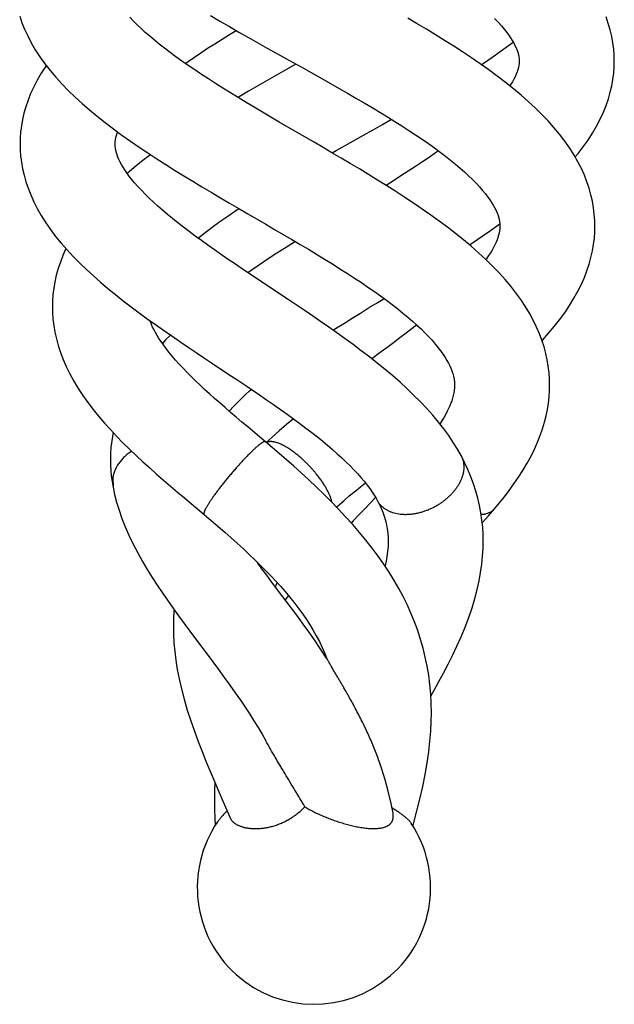
# Model space of a CAD drawing. Units: inches. Extents: x 5.67 to 10.59, y 1.22 to 9.74.
# Drawn here: x 5.68 to 6.85, y 1.22 to 3.16 of the extents above; entities that cross this region are included whole.
import ezdxf

# ---------------------------------------------------------------- set-up
doc = ezdxf.new("R2010")
doc.units = ezdxf.units.IN
doc.header["$LTSCALE"] = 0.9094488189
doc.header["$MEASUREMENT"] = 0
doc.layers.get('0').update_dxf_attribs({"linetype": 'CONTINUOUS'})

msp = doc.modelspace()

# ---------------------------------------------------------------- linework, layer by layer
at = {"color": 6, "linetype": 'Continuous'}
for p, q in [((6.2243181125, 3.0749106011), (6.2046192573, 3.0637878252)), ((6.3904669063, 2.5061430817), (6.37403862, 2.4940219612)), ((6.164201908300001, 2.3305206069), (6.1527519493, 2.3401505865)), ((6.0177665857, 2.2087760632), (6.043409711900001, 2.1871646589))]:
    msp.add_line(p, q, dxfattribs=at)
at = {"color": 9, "linetype": 'Continuous'}
for p, q in [((6.5499490477, 2.303543349), (6.5499515765, 2.3035386524)), ((5.8633046663, 2.2588421141), (5.8638188174, 2.2412818228)), ((5.8638188174, 2.2412818228), (5.8638199936, 2.2412757669)), ((6.3852361783, 2.2140682377), (6.3852315276, 2.2140768369)), ((6.6158378286, 2.198220868), (6.6158356048, 2.198218263))]:
    msp.add_line(p, q, dxfattribs=at)
at = {"color": 6, "linetype": 'Continuous'}
for points in [[(5.679803954, 3.1693852109), (5.6842794921, 3.1564178013), (5.6895119959, 3.1433966922), (5.6955678783, 3.1302371052), (5.7025459128, 3.1168394094), (5.710537389, 3.1031619678), (5.719494636399999, 3.0893761789), (5.7293073224, 3.0756731719), (5.739849470299999, 3.0621981619), (5.7511000492, 3.0489252321), (5.763049949, 3.0358158436), (5.775686362899999, 3.0228439073), (5.7889979227, 3.009987367), (5.802974693099999, 2.9972269561), (5.8176081273, 2.984545416), (5.8328534777, 2.9719546101), (5.848628535, 2.9594858179), (5.8648457675, 2.9471680426), (5.8814151113, 2.9350283636), (5.8982735661, 2.9230723864), (5.9153705998, 2.9112978528), (5.9326553099, 2.8997043635), (5.9500852034, 2.8882875331), (5.967649379299999, 2.8770247258), (5.9853467148, 2.8658902434), (6.0031777456, 2.8548596463), (6.021135423600001, 2.8439127847), (6.0391964686, 2.8330402247), (6.0573351013, 2.8222350639), (6.075525195, 2.8114914186), (6.0937212202, 2.8008154374), (6.111855612799999, 2.7902265096), (6.1298592536, 2.7797453325)], [(6.2086438627, 2.9508137467), (6.1916962033, 2.9606899724), (6.174911152000001, 2.9705107139), (6.1583548385, 2.9802525188), (6.1420891621, 2.9898932755), (6.1261704546, 2.9994127225), (6.1106187683, 3.0088109023), (6.0954157186, 3.0181105371), (6.080554905800001, 3.0273272231), (6.0660499533, 3.0364633826), (6.0519151564, 3.0455194394), (6.0381653161, 3.0544949656), (6.0248244695, 3.0633828628), (6.0119279087, 3.072167222), (5.9995091501, 3.0808313601), (5.987595882000001, 3.0893604876), (5.9762115862, 3.0977406089), (5.9653755846, 3.1059584828), (5.9550981723, 3.11400552), (5.9453798299, 3.1218791871), (5.9361872803, 3.1296046672), (5.9274756711, 3.1372197433), (5.919212085800001, 3.1447541936), (5.9113770133, 3.1522298755), (5.903958811, 3.1596654923), (5.8969913342, 3.1670352908)], [(6.0561614284, 3.1704866081), (6.074668458, 3.1595850495), (6.093289770499999, 3.148760268), (6.111974221900001, 3.1380206797), (6.1306782248, 3.1273707207), (6.149360862999999, 3.116813892), (6.1679789361, 3.1063556431), (6.1864647076, 3.0960158257), (6.2047373184, 3.0858222817)], [(6.813906698099999, 2.7553462357), (6.813631727000001, 2.7668124898), (6.8127164747, 2.7793133529), (6.8111514047, 2.7918815002), (6.8089239487, 2.8045264203), (6.806017290900001, 2.8172543526), (6.802414921900001, 2.8300550385), (6.7981028309, 2.8429071501), (6.7930531885, 2.8558244787), (6.7872121591, 2.8688607416), (6.7805152517, 2.8820589649), (6.772904638099999, 2.895437369), (6.764300082999999, 2.9090453285), (6.7546295101, 2.9229016974), (6.7441510101, 2.9366048334), (6.7331226051, 2.9498839945), (6.721518466, 2.9628579924), (6.7092778306, 2.9756501598), (6.6963182273, 2.9883753801), (6.6826056858, 3.0010801019), (6.668179202899999, 3.0137395883), (6.6530932264, 3.0263232803), (6.6374241153, 3.038797706), (6.621252450599999, 3.0511355465), (6.6046650376, 3.0633091308), (6.5877365753, 3.0753025149), (6.5705199498, 3.087115556), (6.5530671465, 3.0987475552), (6.5354329842, 3.1101948222), (6.5176765792, 3.1214499998), (6.499818013600001, 3.132528929), (6.4818008311, 3.1434911217), (6.4635891526, 3.1543809889), (6.4452144774, 3.1652021388)], [(6.6160625171, 3.1648581862), (6.6230310297, 3.157481002), (6.6294192153, 3.1503138204), (6.6351149573, 3.1435147243), (6.640043909400001, 3.1372369016), (6.644206979600001, 3.1315680544), (6.6477829828, 3.1263475082), (6.6509243162, 3.1214049607), (6.6537344062, 3.1165965333), (6.6562639426, 3.1118216154), (6.6584864191, 3.1071044235), (6.6603606023, 3.1025194262), (6.661876182899999, 3.0980993199), (6.6630536575, 3.0937931122), (6.6639146533, 3.0894869512), (6.6644603445, 3.0850079728), (6.664649194500001, 3.0803609546)], [(6.8521470714, 3.0803648101), (6.8518708948, 3.0916744161), (6.8509399498, 3.1040955104), (6.8493356404, 3.1166519899), (6.8470419083, 3.1293263446), (6.844043928300001, 3.1420978422), (6.8403281002, 3.1549446329), (6.835881359299999, 3.1678463254)], [(6.0061978206, 3.0761649062), (6.0118752248, 3.0801888007), (6.024230177200001, 3.0887104039), (6.037041154, 3.0973262615), (6.050384580399999, 3.1060932135), (6.0642938428, 3.1150365536), (6.0787170915, 3.1241273548), (6.093600828600001, 3.1333388336), (6.106479934299999, 3.1411787274)], [(6.589956887, 3.0737294807), (6.5937542427, 3.0762528336), (6.610723369500001, 3.0878550212), (6.6273231751, 3.0995652557), (6.643608040599999, 3.1114501112), (6.6527123615, 3.1183453841)], [(6.2047373184, 3.0858222817), (6.2404076475, 3.0659409649), (6.2578766747, 3.0561831818), (6.2752059106, 3.0464697378), (6.2924365859, 3.0367629244), (6.3094953949, 3.0270894117), (6.326288411599999, 3.0174886137), (6.3427283627, 3.0079979321), (6.358784639, 2.9986238278), (6.3744649963, 2.9893511118), (6.3897770856, 2.9801646014), (6.4047214775, 2.9710532875), (6.4192823369, 2.962017673), (6.4334411196, 2.9530613748), (6.447179407799999, 2.9441886085), (6.4604753499, 2.935406636), (6.4732997178, 2.9267288706), (6.4856239813, 2.9181700796), (6.4974217375, 2.9097456647), (6.5086637859, 2.9014755632), (6.5193163183, 2.8933865197), (6.5293833173, 2.8854795445), (6.5389259809, 2.8777091227), (6.547990938200001, 2.8700357312), (6.556601495800001, 2.8624367848), (6.564757467100001, 2.854910636), (6.572417065800001, 2.8474964705), (6.579560246900001, 2.8402188768), (6.5862563935, 2.8330088926), (6.5925346572, 2.8258270818), (6.5981459957, 2.8189738708), (6.6028372898, 2.8128442046), (6.6067689612, 2.8073445189), (6.610263156699999, 2.8020924139), (6.613377541599999, 2.7970235859), (6.6161131482, 2.7921531677), (6.6184998754, 2.7874408039), (6.620579168099999, 2.7828018839), (6.6223456983, 2.7782339799), (6.623790914400001, 2.7737446922), (6.6249210789, 2.7692956128), (6.625745632999999, 2.7647959405), (6.6262604675, 2.7601102111), (6.626433022400001, 2.7553483781)], [(5.732008104, 3.0722210235), (5.731051, 3.0708664653), (5.7222213672, 3.0570925493), (5.7143331404, 3.043414211), (5.7074314203, 3.0300005564), (5.701436494299999, 3.0168164132), (5.6962742809, 3.0038078818), (5.6918921464, 2.9909376638), (5.6882618314, 2.9782163993), (5.6853568068, 2.9656566688), (5.6831455811, 2.9532347037), (5.6816011569, 2.9409268998), (5.6807008042, 2.9286780699), (5.680433834500001, 2.9173935613)], [(6.6646491935, 3.0803661192), (6.664496848200001, 3.0761808359), (6.664030536499999, 3.0720120335), (6.6632619561, 3.0679162333), (6.6621679961, 3.063709109), (6.6607264091, 3.059323066), (6.6589258625, 3.0547470943), (6.6567765859, 3.0500164078), (6.6543042422, 3.0451803143), (6.6514960909, 3.0402080964), (6.6483016165, 3.0350231197), (6.6461746775, 3.0318312459)], [(6.7749943062, 2.8917640221), (6.7805646026, 2.8984238105), (6.790855745499999, 2.9117406142), (6.800438175499999, 2.925255766), (6.8092919051, 2.9389770514), (6.8173284378, 2.9527880173), (6.8244731259, 2.9665388191), (6.830684326799999, 2.9800722736), (6.8359999417, 2.9933520153), (6.8404824459, 3.0064059743), (6.8441838057, 3.0192619375), (6.8471462175, 3.0319489352), (6.849401849099999, 3.0444950026), (6.8509728398, 3.0569059809), (6.8518816178, 3.0691996048), (6.8521470713, 3.0803653606)], [(6.2046192573, 3.0637878252), (6.1861373509, 3.0533056898), (6.167637225700001, 3.0427498821), (6.1491531937, 3.0321205492), (6.1307172099, 3.0214158877), (6.1123576345, 3.010632546), (6.1099668933, 3.0092096512)], [(6.7245832987, 2.4421315104), (6.724319445700001, 2.4538334654), (6.7234356524, 2.4665243493), (6.7219279717, 2.4792266833), (6.719788574600001, 2.4919579534), (6.7170040952, 2.5047326514), (6.713554655399999, 2.5175666831), (6.709411093300001, 2.5304848336), (6.704543746000001, 2.5435058271), (6.6988931172, 2.5567053598), (6.6923706602, 2.57017709), (6.684947788400001, 2.5838656391), (6.676703503500001, 2.5975607197), (6.6677538144, 2.6110699343), (6.6581734306, 2.6243185751), (6.6478860683, 2.6374459881), (6.636814101100001, 2.6505623273), (6.6249106102, 2.6637172174), (6.6122007193, 2.6768763031), (6.598742003300001, 2.6899901548), (6.5845967909, 2.7030249342), (6.5698455283, 2.7159394878), (6.5545891062, 2.7286839615), (6.538937982899999, 2.7412092094), (6.5229924836, 2.7534804545), (6.506770684299999, 2.7655264506), (6.4902608627, 2.7773918395), (6.473445638099999, 2.7891186944), (6.4563234698, 2.8007350754), (6.438931594600001, 2.8122451462), (6.4213121282, 2.8236496609), (6.4035076885, 2.8349482935), (6.385563855499999, 2.8461381487), (6.3675304977, 2.8572130747), (6.3494579338, 2.8681660813), (6.3313964703, 2.8789895223), (6.313399211799999, 2.8896733254), (6.2955216145, 2.9002052028), (6.2778142211, 2.9105747948), (6.2602858347, 2.9207950479), (6.2086438627, 2.9508137467)], [(6.3579723134, 2.934994119), (6.3764381802, 2.9454091095), (6.3948420966, 2.9558240403), (6.41280192, 2.9660390393)], [(5.867925949500001, 2.9173877527), (5.868092980399999, 2.9218652463), (5.8685817137, 2.9261515218), (5.869354781599999, 2.9302284361), (5.870428458099999, 2.934335554), (5.8718267436, 2.9385828377), (5.8728868798, 2.9412766492)], [(6.295878873099999, 2.8999947381), (6.3037782306, 2.9044637552), (6.3214699426, 2.9144410472), (6.3579723134, 2.934994119)], [(5.6804338344, 2.9173941605), (5.6807030289, 2.9061885845), (5.681611795, 2.8938288073), (5.6831743289, 2.8813502719), (5.68540856, 2.86873776), (5.6883379318, 2.8559784568), (5.6919853476, 2.8430806758), (5.6963615381, 2.8300909096), (5.7014926607, 2.8170028573), (5.7074793691, 2.8036639965), (5.7144261637, 2.7899880432), (5.722313424099999, 2.7761373741), (5.7310533468, 2.7623079083), (5.7405439351, 2.748639595), (5.7507157081, 2.7351835508), (5.7615852516, 2.7218675087), (5.773144220700001, 2.7086575888), (5.7853628677, 2.6955486949), (5.7981695812, 2.6825771605), (5.8114722986, 2.6697906017), (5.8251694213, 2.6572365156), (5.8392131893, 2.6449089734), (5.8537015923, 2.6326833091), (5.8686574379, 2.620508945), (5.8839957536, 2.6084208625), (5.8996196915, 2.596458667), (5.9154329517, 2.5846580366), (5.9313766931, 2.5730255437), (5.9474060624, 2.5615588685), (5.9634765204, 2.5502572499), (5.979554435, 2.5391140767), (5.9956448446, 2.528098313), (6.011761896599999, 2.5171751411), (6.0279047106, 2.5063210103), (6.044064153, 2.4955189881), (6.060219943200001, 2.4847603484), (6.0923213045, 2.4634189222)], [(6.163577934199999, 2.6411495135), (6.148641279500001, 2.6510768536), (6.1338865848, 2.6609159215), (6.11935938, 2.670653017), (6.1051024685, 2.6802750837), (6.0911357555, 2.6897833021), (6.0774598429, 2.6991909996), (6.064075412899999, 2.7085110498), (6.0509959253, 2.7177472478), (6.038265057899999, 2.7268811696), (6.0259244181, 2.7358939693), (6.0139994464, 2.7447766775), (6.0025174716, 2.7535171724), (5.9915288037, 2.7620830422), (5.9810690428, 2.7704492615), (5.971073665900001, 2.778670172), (5.961456500000001, 2.7868240922), (5.952216420399999, 2.7949210824), (5.943404731699999, 2.8029224606), (5.935053487899999, 2.8108019787), (5.927179433200001, 2.8185441151), (5.9197751831, 2.8261555768), (5.9128128412, 2.8336668581), (5.906330364900001, 2.8410381878), (5.9004592747, 2.8481041972), (5.8952691201, 2.8547378344), (5.8907824918, 2.860844545), (5.886939202200001, 2.866431672), (5.8835767302, 2.8716747366), (5.8805759031, 2.8767304225), (5.877895425499999, 2.8816640635), (5.8755174412, 2.8865151414), (5.8734585122, 2.8912596696), (5.8717367913, 2.8958571586), (5.870352215, 2.9002963754), (5.869290714400001, 2.9046062457), (5.8685343415, 2.9088596166), (5.8680748585, 2.9131671766), (5.867925948200001, 2.9173922707)], [(5.9377440693, 2.8963711531), (5.9359594335, 2.8950418184), (5.9200733341, 2.8827348132), (5.9046461496, 2.8702668139), (5.8918277862, 2.8594218038)], [(6.505418133099999, 2.9038631955), (6.4998113403, 2.8999091264), (6.4869782747, 2.8910493662), (6.473715299, 2.8820684158), (6.460026388099999, 2.8729602041), (6.4459151415, 2.8637179407), (6.4313907998, 2.8543378887), (6.4164980024, 2.84483792), (6.4021600917, 2.8357886609)], [(6.0313585261, 2.7319252507), (6.0322455892, 2.7326500961), (6.0425534774, 2.7407760216), (6.0533185397, 2.748980976), (6.064535064, 2.7572633132), (6.0762323447, 2.7656474375), (6.0884385738, 2.7741576227), (6.101167132300001, 2.782806758), (6.1121190988, 2.790073116)], [(6.1298592536, 2.7797453325), (6.1652254761, 2.759176966), (6.1825085671, 2.749101864), (6.1994847837, 2.7391688575), (6.2161751124, 2.7293518553), (6.2326354224, 2.7196045087), (6.2489185284, 2.7098815356), (6.2650035786, 2.7001808682), (6.2807909978, 2.6905487351), (6.2962082515, 2.6810171827), (6.3112271306, 2.6715926969), (6.3258102657, 2.6622888263), (6.3398910941, 2.6531400636), (6.3534266911, 2.6441688013), (6.366471491, 2.6353338516), (6.3790929417, 2.6265822913), (6.3912953464, 2.6179043361), (6.4030484037, 2.6093164123), (6.4143247636, 2.6008348611), (6.4251088804, 2.5924690724), (6.4353902408, 2.5842259382), (6.445156770800001, 2.57611502), (6.454382091699999, 2.5681603053), (6.4630378922, 2.5603919632), (6.4711122194, 2.5528304015), (6.4786939754, 2.5453993244), (6.4859025831, 2.5379750265), (6.4927529096, 2.530525876), (6.4991798513, 2.5231111061), (6.5050931049, 2.5158375441), (6.510396602999999, 2.5088512605), (6.514993691, 2.5023433461), (6.518891418099999, 2.4963946095), (6.5222450263, 2.4908544529), (6.525181119299999, 2.4855684828), (6.5277839509, 2.4804056094), (6.5300918904, 2.4752765814), (6.532110239500001, 2.4701227044), (6.5338141121, 2.464928562), (6.535186739199999, 2.4596344129), (6.536216920299999, 2.4541230623), (6.536873824, 2.4482440804), (6.537096201000001, 2.4421418911)], [(6.566450634600001, 2.718775417), (6.574396140599999, 2.7240432881), (6.5914110747, 2.7355466987), (6.6081815347, 2.7471390214), (6.6246794214, 2.7588315211), (6.6262649326, 2.7599869907)], [(6.6264330211, 2.7553524788), (6.626278179400001, 2.7507823393), (6.625806000800001, 2.7462171577), (6.625047221, 2.7418073016), (6.6240075209, 2.7374329975), (6.6226731947, 2.7329914901), (6.621017734600001, 2.7283891386), (6.6190355531, 2.7236176769), (6.6167282931, 2.7186865899), (6.6141011262, 2.7136093931), (6.6111609827, 2.7083998589), (6.6079018954, 2.7030490934), (6.6042353963, 2.6974293714), (6.600005243099999, 2.6913493052), (6.598891343099999, 2.6898446417)], [(6.7095199803, 2.5301453629), (6.7109322736, 2.5316336078), (6.722525534600001, 2.5445359656), (6.7335672614, 2.5575893697), (6.7441347546, 2.5709467335), (6.7542800986, 2.5847708393), (6.7638640284, 2.5989793301), (6.7726160714, 2.6132246471), (6.7803808585, 2.627216118), (6.7872010386, 2.6409389021), (6.7931419249, 2.6544275706), (6.7982576262, 2.667711984), (6.8025926583, 2.6808190774), (6.8061802837, 2.6937613387), (6.8090497625, 2.7065329237), (6.8112347157, 2.7191555063), (6.8127615288, 2.7316566946), (6.8136481589, 2.7440663457), (6.813906697899999, 2.7553467452)], [(6.2233198855, 2.7251209155), (6.2214655961, 2.7239562484), (6.2041680411, 2.712977384), (6.1869682572, 2.7019227628), (6.1698756503, 2.6907741546), (6.1528949114, 2.6795083662), (6.1360283779, 2.6681005865), (6.1296959082, 2.6637247907)], [(5.7709383626, 2.7111785064), (5.7650843017, 2.6979571192), (5.7599871818, 2.6847701744), (5.755646266399999, 2.671687205), (5.7520360615, 2.6587146569), (5.7491351706, 2.6458676689), (5.7469200858, 2.6331440811), (5.745369469400001, 2.6205251264), (5.7444687074, 2.6079907771), (5.7442050441, 2.5965248947)], [(6.5499515762, 2.3035386531), (6.5427932033, 2.316216192), (6.534679629299999, 2.3293347615), (6.5257595101, 2.3425725287), (6.5160339304, 2.3559073024), (6.5055455051, 2.3692769833), (6.49434933, 2.382621733), (6.4825099573, 2.3958861369), (6.4700979819, 2.409020927), (6.4571544579, 2.4220156288), (6.443686417599999, 2.4348932014), (6.429695460700001, 2.4476771517), (6.415184470700001, 2.4603869052), (6.400207286100001, 2.4730060239), (6.384857178400001, 2.4854938336), (6.3692244586, 2.4978169014), (6.353375490399999, 2.509962815), (6.3373741049, 2.5219209926), (6.321299177899999, 2.5336693809), (6.3052335965, 2.5451830162), (6.289180898300001, 2.5564920114), (6.2730910281, 2.5676595151), (6.256983379299999, 2.578696764), (6.2409391789, 2.5895741121), (6.2250433113, 2.6002605504), (6.2093697558, 2.6107317925), (6.193919173899999, 2.6210110883), (6.163577934199999, 2.6411495135)], [(6.2978745689, 2.5503673913), (6.304704696900001, 2.554747829), (6.319947932100001, 2.5644142588), (6.335520933300001, 2.5741958275), (6.351436756799999, 2.5841143711), (6.3677081743, 2.5941920391), (6.384327179900001, 2.6044390044), (6.398118307000001, 2.6129188192)], [(5.7442050437, 2.5965261662), (5.7444740739, 2.5850857674), (5.7453827978, 2.5724241474), (5.746948981699999, 2.559592173), (5.749193974600001, 2.5465730411), (5.752144146699999, 2.5333532244), (5.7558235849, 2.519945017), (5.760251181699999, 2.5063763313), (5.7654679974, 2.4926128338), (5.771549680800001, 2.4785667766), (5.77852507, 2.4642838474), (5.7863459884, 2.4499303855), (5.7949301053, 2.4356667946), (5.8041616732, 2.4216339543), (5.8139815989, 2.4078435426), (5.82438206, 2.394231429), (5.8353193225, 2.3807854411), (5.8467416147, 2.3675050575), (5.8585978827, 2.354389465), (5.870836407200001, 2.3414392758), (5.883405210499999, 2.3286560481), (5.8962636301, 2.3160311537), (5.909378026900001, 2.3035508762), (5.9227103434, 2.2912036151), (5.9362216366, 2.27897894), (5.9498585553, 2.2668812264), (5.9635617602, 2.2549210542), (5.9772684743, 2.2431128501), (5.990913265900001, 2.231474397), (6.0044324671, 2.2200234258), (6.0177665857, 2.2087760632)], [(6.1527519493, 2.3401505865), (6.1294857973, 2.3596962932), (6.118005666, 2.3693714292), (6.1066873697, 2.3789584491), (6.0955740515, 2.3884403973), (6.084707419299999, 2.3978001173), (6.0741270437, 2.4070204948), (6.063869425, 2.4160849459), (6.0539681, 2.4249770415), (6.044453095900001, 2.4336807389), (6.0353196648, 2.4422096892), (6.026502858400001, 2.4506352355), (6.017966021599999, 2.4590055508), (6.009752979299999, 2.4672893757), (6.001901919500001, 2.4754571366), (5.9944044532, 2.4835258062), (5.987247526699999, 2.4915198247), (5.980452359, 2.4994268914), (5.9741190014, 2.5071342234), (5.9683378612, 2.5145180634), (5.9631461658, 2.5214992149), (5.9585110305, 2.5280806013), (5.9544126539, 2.5342474208), (5.950795620599999, 2.540039969), (5.9475646788, 2.5455782593), (5.9446311272, 2.5510013279), (5.9419697438, 2.5563626806), (5.9395873662, 2.5616666139), (5.937502272200001, 2.5668937366), (5.9366993919, 2.5692179293)], [(6.4627018366, 2.5606935638), (6.4536234013, 2.5536361286), (6.4416137449, 2.5444259901), (6.4292783187, 2.5350751504), (6.4166195898, 2.5255713657), (6.4036682957, 2.5159224057), (6.3904669063, 2.5061430817)], [(5.977112323200001, 2.5408066392), (5.9675837834, 2.5311428549), (5.9611937244, 2.5242714687)], [(6.0923213045, 2.4634189222), (6.1080577159, 2.4529332262), (6.123405397999999, 2.4426647455), (6.138301475, 2.4326394307), (6.152712533300001, 2.4228656439), (6.166700892100001, 2.4132883369), (6.180377591, 2.40381912), (6.1937941482, 2.3944099784), (6.2069184663, 2.385070814), (6.2197127411, 2.3758166869), (6.232139238999999, 2.366664135), (6.2441525043, 2.3576374412), (6.2557032077, 2.3487667429), (6.266745225399999, 2.3400834283), (6.277256518500001, 2.3316035792), (6.287274748, 2.3232961197), (6.2968438176, 2.3151219624), (6.306002289099999, 2.307042597), (6.314771961799999, 2.2990330809), (6.323138956699999, 2.2911028941), (6.3310936268, 2.2832590757), (6.3386495011, 2.2754856219), (6.3458159808, 2.2677680876), (6.3525638066, 2.2601338375), (6.358854811100001, 2.2526272206), (6.3646553599, 2.245297676), (6.3699291508, 2.2382119079), (6.3746531327, 2.2314365938), (6.3788074921, 2.2250536178), (6.3823522654, 2.2191988627), (6.3852361793, 2.2140682359)], [(6.092953105599999, 2.3906978878), (6.0939886689, 2.3918927678), (6.1009924982, 2.3995365991), (6.1084052486, 2.407221644), (6.1162500582, 2.4149763562), (6.124489286699999, 2.422767811), (6.133124026, 2.4306031041), (6.136694209500001, 2.4337211479)], [(6.5370962015, 2.4421455683), (6.5369493935, 2.4371463948), (6.5364857888, 2.4319474929), (6.5357236828, 2.426834664), (6.5346723043, 2.4217480675), (6.533336770599999, 2.4166478525), (6.5317254493, 2.4115216981), (6.5298485474, 2.4063630036), (6.5277281489, 2.401185576), (6.5253611106, 2.3959460694), (6.5226922726, 2.3905165919), (6.5196959982, 2.3848599182), (6.5164102601, 2.3790564991), (6.5128018887, 2.3730529742), (6.508646296499999, 2.3665132747), (6.50821644, 2.365872321)], [(6.6158356051, 2.1982182634), (6.6258302833, 2.2101514063), (6.635595378300001, 2.2223036315), (6.6450524604, 2.2346314259), (6.6542916174, 2.2473214608), (6.6633497692, 2.2605298669), (6.672095384099999, 2.2741893754), (6.6803420903, 2.2881090118), (6.6879257784, 2.3020672754), (6.6947675626, 2.3159280133), (6.700844544500001, 2.3296202587), (6.7061456437, 2.343064376), (6.7106892401, 2.356222953), (6.7145211082, 2.3691192378), (6.717691652899999, 2.381803659), (6.7202402041, 2.394330299), (6.7221901619, 2.4067257896), (6.7235564924, 2.4189991617), (6.724350743, 2.4311600621), (6.7245832987, 2.442131797)], [(6.2196087516, 2.3758919028), (6.2059274776, 2.3644216863), (6.1916223838, 2.352088144), (6.1775916537, 2.3396045906), (6.1660414818, 2.3289633766)], [(5.864017805, 2.3486543767), (5.8633631631, 2.3455688593), (5.8612346824, 2.3325810543), (5.859733793999999, 2.3196395434), (5.8588542656, 2.3067645153), (5.858587260299999, 2.294966505)], [(6.4915320769, 1.7965417831), (6.4912264171, 1.81446124), (6.490222141799999, 1.8333655545), (6.488533038300001, 1.8519603517), (6.4861782872, 1.8702627672), (6.4831726153, 1.8882909967), (6.4795256205, 1.9060622755), (6.4752377311, 1.9236086306), (6.4702726502, 1.9410605826), (6.464578525199999, 1.9585519682), (6.4581838139, 1.9759594658), (6.4511927918, 1.9930259802), (6.4437307253, 2.0095389534), (6.435802060399999, 2.0255895271), (6.4273029101, 2.0414461725), (6.4181183594, 2.0573291156), (6.4082235887, 2.0732750517), (6.3976720875, 2.0892044466), (6.3865257447, 2.1050429035), (6.374816803099999, 2.1207688667), (6.3625432752, 2.1364057242), (6.3496968689, 2.1519782004), (6.3363032373, 2.1674736545), (6.3224607778, 2.1828155355), (6.3082818824, 2.1979250072), (6.293883284500001, 2.2127281583), (6.2793297261, 2.2272090843), (6.2646007168, 2.2414321593), (6.2496940281, 2.2554364655), (6.2347742243, 2.26911301), (6.2200636742, 2.2823126577), (6.2056677032, 2.2949949751), (6.1915356854, 2.3072515432), (6.1775991713, 2.3191795926), (6.164202026, 2.3305205078)], [(5.8585872602, 2.2949664037), (5.8587580203, 2.2851768234), (5.859367674700001, 2.2742172676), (5.860423093300001, 2.2631863987), (5.8619264788, 2.2521004791), (5.8638199934, 2.2412757679)], [(6.593722336, 2.1340272563), (6.593465452, 2.1474163374), (6.592604368, 2.1618954368), (6.591137729600001, 2.1762989808), (6.5890621797, 2.1906431966), (6.5863730112, 2.2049329165), (6.5830687149, 2.2191662562), (6.5791437295, 2.2333540758), (6.5745881935, 2.2475072751), (6.569387759800001, 2.2616369306), (6.5635239902, 2.2757531053), (6.5569738872, 2.2898661994), (6.5499490477, 2.303543349)], [(5.8638188174, 2.2412818228), (5.8669298926, 2.2268640693), (5.8709388722, 2.21142716), (5.8757615364, 2.1955846761), (5.8814000603, 2.1794199777), (5.887853779099999, 2.1629830909), (5.8951726411, 2.1461883388), (5.903428973500001, 2.128926378), (5.912481035800001, 2.1115034245), (5.921914301699999, 2.0945983578), (5.9314040853, 2.0785803138), (5.940977948, 2.0632002422), (5.9507288828, 2.0481686164), (5.9607856678, 2.0331958338), (5.9712323194, 2.0180945487), (5.9819895011, 2.0029233538), (5.9929580855, 1.9877600045), (6.0040769717, 1.9726242255), (6.0152922073, 1.957525003), (6.0265595933, 1.9424582739)], [(6.3045154845, 2.2017972286), (6.309792708, 2.2065317355), (6.3194684464, 2.2149832532), (6.3296458246, 2.2236561978), (6.3403153585, 2.2325447527), (6.3514275688, 2.2416128067), (6.3613082191, 2.2495271065)], [(6.381603802100001, 2.2204350686), (6.361102813600001, 2.1991140374), (6.3493354281, 2.1868517634), (6.3374355262, 2.1743942476), (6.3336554097, 2.170408296)], [(6.3852315276, 2.2140768369), (6.38867053, 2.2074396742), (6.3921890523, 2.1999466046), (6.3954730836, 2.192045654), (6.398399514199999, 2.1838820724), (6.4008907821, 2.1755581051), (6.4029072004, 2.1671350518), (6.4044350949, 2.1586508314), (6.405480980499999, 2.1501349359), (6.406065232, 2.1416744256), (6.4062295603, 2.1340318015)], [(6.591707534299999, 2.1707030498), (6.5917940536, 2.170798404), (6.604127536799999, 2.1846907691), (6.6158378286, 2.198220868)], [(6.0434098055, 2.1871645798), (6.057327555900001, 2.1753542454), (6.0710540414, 2.1635721721), (6.0842065437, 2.1521327309), (6.0968439955, 2.1409775342), (6.109024955700001, 2.130046494), (6.1208098965, 2.1192748316), (6.1322562965, 2.1085969878), (6.143400510599999, 2.0979639963), (6.1542300851, 2.0873750527), (6.164725064700001, 2.0768380885), (6.174865839500001, 2.0663617957), (6.184631087200001, 2.0559580926), (6.194002573400001, 2.0456374415), (6.2030071299, 2.0353599342), (6.211700623, 2.0250445869), (6.220118304500001, 2.0146252426), (6.2282640964, 2.0040693679), (6.2361358296, 1.993346198), (6.2437272487, 1.982423447), (6.2510169952, 1.9712839162), (6.2579752726, 1.9599194056), (6.2645653675, 1.9483319832), (6.270685295, 1.9366629858), (6.2761995048, 1.9251922776), (6.2810031789, 1.914225457), (6.2849034335, 1.9044180508)], [(6.4062295602, 2.1340301566), (6.405974340499999, 2.1243299402), (6.4051961117, 2.1143665025), (6.4039699895, 2.1047279652), (6.4023575895, 2.0953593421), (6.4004110971, 2.0862193418), (6.4002023722, 2.0853845255)], [(6.490440600599999, 1.8292533225), (6.4969664575, 1.8408674105), (6.5062637506, 1.8577399178), (6.515379170499999, 1.8747135354), (6.5243201783, 1.8919178807), (6.5330690525, 1.9094579273), (6.5415992365, 1.9274495752), (6.5498851938, 1.9460362533), (6.5577971379, 1.9651514529), (6.565093954299999, 1.9844145635), (6.5715794715, 2.0034102343), (6.5771356583, 2.0217617758), (6.5817874525, 2.0394162238), (6.5856013484, 2.0564600102), (6.5886332609, 2.072977499), (6.5909278315, 2.0890432234), (6.5925236508, 2.104731684), (6.593449433200001, 2.1201282646), (6.593722336, 2.1340272673)], [(6.1967075348, 2.0277865895), (6.176590898200001, 2.0545674144), (6.1668794702, 2.0675387031), (6.157470562599999, 2.0801859369), (6.1483679578, 2.0925407027), (6.1469425005, 2.0945007087)], [(6.184335871, 2.0442546575), (6.185611153200001, 2.0476956379), (6.187675938300001, 2.0526048523)], [(6.2849582266, 1.9043358725), (6.2724262794, 1.9231312038), (6.2608784591, 1.9399388072), (6.249645895, 1.9558898555), (6.2386827481, 1.971142256), (6.227942101699999, 1.9858462042), (6.217390255700001, 2.000119018), (6.206991403200001, 2.0140662829), (6.1967075348, 2.0277865895)], [(6.209625623200001, 2.0275066977), (6.2089439465, 2.0266225547), (6.2032988191, 2.0189927739)], [(5.9841781882, 1.9998976372), (5.983925423, 1.9972623652), (5.983015916699999, 1.9809893279), (5.9827440915, 1.9658307034)], [(5.9827440916, 1.965830348), (5.9830091176, 1.9508105848), (5.9838964222, 1.934220207), (5.985417575800001, 1.917289172), (5.9876004472, 1.8998831359), (5.9904897923, 1.8818695237), (5.9941408597, 1.8631230791), (5.998617600399999, 1.8435127958), (6.0039758369, 1.8229749914), (6.0101446102, 1.801858547), (6.016954479500001, 1.7806568726), (6.024186714400001, 1.7598311791), (6.0316781965, 1.7395818699), (6.039311525800001, 1.7199656676), (6.046963298300001, 1.7010436362), (6.0546307974, 1.6826106793), (6.0624416745, 1.6642047294), (6.0705396421, 1.6453676502)], [(6.0265595933, 1.9424582739), (6.0492282909, 1.9122157538), (6.0606242993, 1.896937864), (6.071981372000001, 1.8815885206), (6.0832002073, 1.8662463135), (6.094178549700001, 1.8509987781), (6.1047927227, 1.8359740531), (6.1149216955, 1.8213196533), (6.1244414124, 1.8072053331), (6.1333368888, 1.7936527479), (6.141752299199999, 1.780441041), (6.1498369779, 1.7673186871), (6.157727059500001, 1.7540272477), (6.1650479733, 1.7411865729)], [(6.4549884222, 1.573630452), (6.4553387553, 1.5748711847), (6.4623502256, 1.6006614647), (6.468749072200001, 1.6261334363), (6.4744151174, 1.6510260997), (6.4792598312, 1.6750546297), (6.4832334567, 1.6979356336), (6.4863536274, 1.7195767849), (6.488690264500001, 1.7401759648), (6.4903071725, 1.7599551318), (6.4912481291, 1.7791440783), (6.4915320769, 1.7965416313)], [(6.4158776582, 1.5987819279), (6.411936729700001, 1.6178983246), (6.4063187357, 1.6415897683), (6.400243622200001, 1.6639218573), (6.3937119241, 1.6852061454), (6.3898117515, 1.6968890216)], [(6.0648096777, 1.658696401), (6.064124545499999, 1.6448645478), (6.0637767797, 1.6230207822)], [(6.0705396421, 1.6453676502), (6.0877055351, 1.6056764796), (6.0947102038, 1.58937662)], [(6.0637767796, 1.623021797), (6.0639690658, 1.606621109), (6.0646174737, 1.5882066623), (6.065407365, 1.5744242652)]]:
    msp.add_lwpolyline(points, dxfattribs=at)
for centre, radius, start, end in [((6.284132307, 1.9037931069), 0.0009872026, 32.0815172049, 32.7645432495), ((6.2599523386, 1.4518347695), 0.23, 145.6402399466, 33.4121081328)]:
    msp.add_arc(centre, radius, start, end, dxfattribs=at)
at = {"color": 9, "linetype": 'Continuous'}
for points, start_tangent, end_tangent in [([(6.1642019084, 2.3305206068), (6.1640882354, 2.3306057627), (6.163964130399999, 2.3306784828), (6.1636845384, 2.3307863665), (6.163362959700001, 2.3308437602), (6.1629992284, 2.3308501749), (6.162593505199999, 2.3308055176), (6.1621464041, 2.3307102456), (6.1616585723, 2.3305648565), (6.1611306573, 2.3303698481), (6.1605633062, 2.3301257181), (6.1599571664, 2.3298329642), (6.159312885299999, 2.3294920841), (6.1586311101, 2.3291035757), (6.1579124883, 2.3286679366), (6.157157667000001, 2.3281856645), (6.1563672937, 2.3276572572), (6.155542015700001, 2.3270832125), (6.1537893347, 2.3258002014), (6.1519048027, 2.3243406131), (6.1498935982, 2.3227084294), (6.1477608999, 2.3209076322), (6.1455118862, 2.3189422032), (6.1431517359, 2.3168161245), (6.1406856274, 2.3145333777), (6.1381187395, 2.3120979447), (6.1354562511, 2.3095138082), (6.1327041086, 2.3067861753), (6.1298705809, 2.3039239603), (6.1269643748, 2.3009367763), (6.123994196900001, 2.2978342362), (6.120968754, 2.294625953), (6.1147868999, 2.2879306095), (6.1084884663, 2.2809276498), (6.1021431067, 2.273693978), (6.0958204751, 2.266306498), (6.0895902249, 2.2588421141)], (-0.7648601231191906, 0.6441963924628086), (-0.6359007403017393, -0.7717708523154397)), ([(6.2711056691, 2.2588421141), (6.2680310554, 2.2628954737), (6.2648245037, 2.2669365636), (6.261498137, 2.270953114), (6.258064078099999, 2.2749328553), (6.2545344499, 2.2788635178), (6.2509213753, 2.2827328316), (6.2472369772, 2.2865285272), (6.2434933785, 2.2902383347), (6.239702702100001, 2.2938499845), (6.235877070800001, 2.2973512069), (6.2320286075, 2.3007297321), (6.2281694352, 2.3039732904), (6.224311676799999, 2.3070696122), (6.220467454900001, 2.3100064283), (6.216648672000001, 2.3127729989), (6.2128665463, 2.3153633252), (6.2091321642, 2.3177723251), (6.205456611900001, 2.3199949162), (6.2018509757, 2.3220260161), (6.1983263418, 2.3238605428), (6.1948937964, 2.3254934138), (6.191564426, 2.3269195469), (6.1883493166, 2.3281338598), (6.185259554500001, 2.3291312702), (6.182306226100001, 2.3299066958), (6.180884188899999, 2.3302095761), (6.1795004175, 2.3304550544), (6.1781562977, 2.3306424954), (6.1768532151, 2.3307712637), (6.1743756987, 2.3308502498), (6.1720769588, 2.3306896245), (6.169961266, 2.3302935045), (6.1689731734, 2.3300087222), (6.168032175900001, 2.3296669721), (6.167138717999999, 2.3292688894), (6.166293243999999, 2.3288151095)], (-0.5953043546058633, 0.803500295822781), (-0.862723097112287, -0.5056766335406289)), ([(5.900527106799999, 2.3119766035), (5.896728061799999, 2.3093934281), (5.893095138300001, 2.3066679516), (5.8896353683, 2.3038091072), (5.8863551022, 2.3008264214), (5.8803584822, 2.2945276301), (5.875156079299999, 2.287847788), (5.8728685847, 2.2843887885), (5.870798695, 2.2808631051), (5.867337130499999, 2.2736497917), (5.8659581561, 2.2699812143), (5.864822187200001, 2.266284058), (5.8639355738, 2.2625678492), (5.8633046663, 2.2588421141)], (-0.8395383438631338, -0.5433004409933297), (-0.1331986275869951, -0.9910893630793043)), ([(6.5499515765, 2.3035386524), (6.5511527434, 2.3011327374), (6.5522075719, 2.2986517994), (6.5531155277, 2.2961008399), (6.5538760766, 2.2934848606), (6.5544886842, 2.2908088629), (6.5549528162, 2.2880778484), (6.5552679384, 2.2852968186), (6.5554335164, 2.282470775), (6.5553139027, 2.2767036526), (6.5545897008, 2.2708164935), (6.5532566361, 2.2648493099), (6.551310434299999, 2.2588421141)], (0.4740310112282686, -0.8805081489650763), (-0.3509863730143127, -0.9363805668414193)), ([(6.0895902249, 2.2588421141), (6.084198223500001, 2.2522216188), (6.078973377300001, 2.245654723), (6.0739554664, 2.239195026), (6.0691842714, 2.2328961274), (6.064699572599999, 2.2268116265), (6.0605411502, 2.2209951228), (6.058596724, 2.2182041198), (6.056748784600001, 2.2155002158), (6.0550023044, 2.2128901108), (6.0533622561, 2.2103805048), (6.0518336121, 2.2079780977), (6.0504207236, 2.2056889809), (6.049125271499999, 2.2035166317), (6.0479482198, 2.2014638253), (6.0468905325, 2.1995333369), (6.0459531735, 2.1977279416), (6.045137106699999, 2.1960504148), (6.0444432962, 2.1945035315), (6.0441425383, 2.1937799485), (6.0438727059, 2.193090067), (6.0436339196, 2.1924342341), (6.0434262998, 2.1918127966), (6.043249967, 2.1912261013), (6.0431050417, 2.1906744953), (6.042991644500001, 2.1901583254), (6.0429098958, 2.1896779384), (6.042859916, 2.1892336814), (6.0428418258, 2.1888259012), (6.0428557456, 2.1884549446), (6.042901795900001, 2.1881211587), (6.0429800971, 2.1878248902), (6.0430907699, 2.1875664862), (6.043233934600001, 2.1873462935), (6.0434097118, 2.1871646589)], (-0.6359007407923044, -0.7717708519112382), (0.7640258128113452, -0.6451856766528248)), ([(6.2956672822, 2.2111218334), (6.2950694445, 2.213613747), (6.2943320524, 2.2162006162), (6.2934582314, 2.2188761106), (6.292451107100001, 2.2216338999), (6.291313805, 2.2244676537), (6.290049450800001, 2.2273710415), (6.28866117, 2.2303377331), (6.287152088200001, 2.2333613981), (6.285525331100001, 2.2364357061), (6.2837840241, 2.2395543266), (6.2819312929, 2.2427109295), (6.279970263099999, 2.2458991841), (6.2757358099, 2.2523453276), (6.2711056691, 2.2588421141)], (-0.2109305783169486, 0.9775010440561572), (-0.5953043544895228, 0.8035002959089764)), ([(6.551310434299999, 2.2588421141), (6.5489730314, 2.2533002394), (6.546137230599999, 2.2477897649), (6.542829926, 2.2423420907), (6.5390780116, 2.236988617), (6.5349083815, 2.231760744), (6.5303479297, 2.2266898717), (6.5254235502, 2.2218074004), (6.520162137100001, 2.2171447302), (6.5145905844, 2.2127332612), (6.5116969101, 2.2106315397), (6.5087357862, 2.2086043937), (6.5057106591, 2.2066556405), (6.5026260042, 2.204787792), (6.4962987679, 2.2013013594), (6.4897954534, 2.1981581182), (6.4831574488, 2.1953710746), (6.4764261425, 2.192953235), (6.469642922799999, 2.1909176058), (6.462849178, 2.1892771933), (6.4560862965, 2.188045004), (6.4493956665, 2.1872340443), (6.4460903796, 2.1869905899), (6.4428186763, 2.1868573204), (6.439585724, 2.1868358453), (6.4363962585, 2.1869266228), (6.4332543016, 2.1871282058), (6.430163808, 2.1874389683), (6.4241530296, 2.188381529), (6.418395561100001, 2.1897412987), (6.4129230404, 2.1915052709), (6.4077671055, 2.1936604394), (6.4029593942, 2.1961937976), (6.398531544299999, 2.1990923393), (6.3945151938, 2.202343058), (6.3926712176, 2.2040964193), (6.3909419804, 2.2059329475), (6.3893314371, 2.2078510168), (6.387843014900001, 2.2098486583), (6.3864777889, 2.2119223737), (6.3852361783, 2.2140682377)], (-0.3509863736247202, -0.9363805666126185), (-0.4758116865111986, 0.8795471783704208)), ([(5.8638199936, 2.2412757669), (5.8638255534, 2.2412471914)], (0.1909812769224423, -0.9815936796175255), (0.1909812769224423, -0.9815936796175255)), ([(6.6158356048, 2.198218263), (6.6147198523, 2.1969879166), (6.613529554099999, 2.1958226934), (6.612266320900001, 2.1947235882), (6.6109317636, 2.1936915956), (6.6095274927, 2.1927277104), (6.608055118999999, 2.1918329271), (6.604912506, 2.1902546453), (6.6015168101, 2.1889647074), (6.597880917, 2.1879710708), (6.5959769233, 2.1875878523), (6.5940177124, 2.187281693), (6.5899400817, 2.1869045313)], (-0.6493089170952605, -0.7605247728907849), (-0.9986381609138225, -0.0521710989596564))]:
    msp.add_spline(points, degree=3, dxfattribs=dict(at, start_tangent=start_tangent, end_tangent=end_tangent))
at = {"color": 6, "linetype": 'Continuous'}
for points, start_tangent, end_tangent in [([(6.389811867100001, 1.6968890247), (6.3800393776, 1.7233052003), (6.3746452582, 1.7365019486), (6.368925035399999, 1.7496944463), (6.3628883311, 1.7628851458), (6.3597545975, 1.7694806556), (6.3565459827, 1.7760767851), (6.3499131589, 1.7892735647), (6.3430105086, 1.802481866), (6.335859784, 1.8157085191), (6.3321987621, 1.8223309595), (6.3284849355, 1.8289607142), (6.32472191, 1.8355987289), (6.320913722799999, 1.8422459182), (6.3170650127, 1.848903087), (6.3131813155, 1.855570763), (6.3092695686, 1.8622488307), (6.3053390326, 1.8689357348), (6.303370745700001, 1.8722811574), (6.3014032923, 1.875626562), (6.299439844199999, 1.8789698278), (6.2974841959, 1.8823080671), (6.295542240900001, 1.8856355409), (6.293621845700001, 1.8889436248), (6.2926739401, 1.8905850135), (6.291736874, 1.8922144767), (6.290813816, 1.8938273559), (6.289909929099999, 1.8954155553), (6.2890305786, 1.8969706289), (6.288184171699999, 1.8984784702), (6.287386390599999, 1.8999114342), (6.287010968, 1.9005905787), (6.286654166900001, 1.9012394773), (6.286319910700001, 1.9018503022), (6.2860129858, 1.9024132815), (6.285738186100001, 1.9029186263), (6.285500305499999, 1.9033565474), (6.2853040334, 1.9037174397), (6.2851510986, 1.9039968983), (6.2850904006, 1.9041065096), (6.2850399237, 1.904196327), (6.2849994488, 1.9042665643), (6.284968757200001, 1.9043174352)], (-0.3247406222887331, 0.9458031128282072), (-0.5312729622452798, 0.8472007079713316)), ([(6.2422435352, 1.6110086155), (6.2324316202, 1.627362697), (6.2225850254, 1.6436910983), (6.2127421708, 1.6599932657), (6.2029412595, 1.6762702808), (6.1980694742, 1.68439984), (6.1932240902, 1.6925238058), (6.1836364135, 1.7087575664), (6.1742272811, 1.7249768914), (6.165047971, 1.7411865723)], (-0.5130203188306947, 0.8583764631365729), (-0.4874154226560308, 0.8731702043456606)), ([(6.1880705845, 1.5759171399), (6.1920142444, 1.5774206338), (6.19592901, 1.5790619387), (6.1998009512, 1.5808302481), (6.2036161412, 1.582714756), (6.2073624622, 1.5847049139), (6.2110326589, 1.5867908655), (6.2146202841, 1.5889628693), (6.218118892000001, 1.591211186), (6.224825609500001, 1.5959020405), (6.2280234576, 1.5983298696), (6.231110879199999, 1.6008029879), (6.234082585, 1.6033142582), (6.2369326348, 1.6058568236), (6.2396549708, 1.6084238781), (6.2422435352, 1.6110086155)], (0.9402993619417376, 0.3403485124573948), (0.6971253395803348, 0.7169492735996063)), ([(6.2422435352, 1.6110086155), (6.2464313096, 1.6084643994), (6.2507878985, 1.6059670888), (6.2553000134, 1.6035222536), (6.2599523386, 1.6011334861)], (0.8476584515265592, -0.5305423164608042), (0.8943450216298495, -0.447377896510214)), ([(6.0887285576, 1.6028503354), (6.085752411000001, 1.599901566), (6.0829374588, 1.5970093493), (6.0802939263, 1.5941855452), (6.0778318912, 1.5914420893), (6.0755615405, 1.5887911358), (6.073494255599999, 1.5862472302), (6.0716421533, 1.5838263902), (6.0700173537, 1.5815446657)], (-0.7164135855100268, -0.6976758376901608), (-0.5639915518915748, -0.8257805576513247)), ([(6.2599523386, 1.6011334861), (6.2646493889, 1.5988408708), (6.269461228200001, 1.5966017472), (6.274374097999999, 1.594418401), (6.2793742397, 1.5922931179), (6.2844478949, 1.5902281835), (6.2895818833, 1.5882259292), (6.299991501, 1.5844198357), (6.3052489886, 1.5826213053), (6.3105295013, 1.5808959915), (6.3158238892, 1.5792470146), (6.3211224222, 1.5776808997), (6.326415112899999, 1.576205683), (6.3316919727, 1.5748294074), (6.3421578629, 1.5724058483), (6.3473240398, 1.5713746314), (6.352428333300001, 1.5704744862), (6.3574575328, 1.5697134338), (6.3623984192, 1.5690994907), (6.3672369191, 1.568640175), (6.3719573814, 1.5683420855), (6.3765439843, 1.568211721), (6.3809809061, 1.5682555809), (6.3852519036, 1.5684805171), (6.3893378865, 1.5688957639), (6.393218587200001, 1.5695115412), (6.396873734500001, 1.5703380718), (6.400282528099999, 1.5713852885), (6.4018866582, 1.5719939987), (6.403419200399999, 1.5726603985), (6.4048765901, 1.5733852001), (6.4062552627, 1.574169116), (6.408762198200001, 1.5759171399)], (0.8943450210129124, -0.4473778977435221), (0.7803327503607468, 0.6253645326642953)), ([(6.408762198200001, 1.5759171399), (6.4099602176, 1.5769529811), (6.411057931499999, 1.5780577808), (6.412054730199999, 1.5792278481), (6.4129500036, 1.5804594918), (6.4137431419, 1.581749021), (6.4144335453, 1.5830927467), (6.4150212637, 1.5844871216), (6.4155073807, 1.5859288234), (6.415893071699999, 1.5874145496), (6.4161795123, 1.588940998), (6.416459343600001, 1.5921028573), (6.4163559887, 1.5953898125), (6.415877854400001, 1.5987817341)], (0.7803327507313371, 0.6253645322018709), (-0.1892933032704484, 0.9819205901380019)), ([(6.413822756699999, 1.6095089672), (6.4174276985, 1.6071673645), (6.4208948475, 1.604866866), (6.4242167386, 1.6026108409), (6.427385907200001, 1.6004026584), (6.4303957682, 1.5982451797), (6.4332427775, 1.5961395111), (6.4359240479, 1.59408638), (6.438436692100001, 1.5920865135), (6.440777822799999, 1.5901406389), (6.4429445849, 1.5882497972), (6.444934243500001, 1.5864162051), (6.446744092, 1.584642354), (6.4483714238, 1.5829307357), (6.4498135322, 1.5812838416), (6.4510676192, 1.5797044273), (6.4521300256, 1.5781977352)], (0.8410869410727316, -0.5408999515223821), (0.5493440190913055, -0.8355962833142638)), ([(6.0947107376, 1.5893769271), (6.095503292, 1.5877336665), (6.096454130700001, 1.5861351398), (6.0975616018, 1.5845828528), (6.0988240536, 1.5830783114), (6.099512881, 1.5823444161), (6.1002398597, 1.5816230888), (6.1018078385, 1.5802199215), (6.1035271847, 1.5788725309), (6.105397105, 1.5775846697), (6.107416805800001, 1.5763600903), (6.1095854938, 1.5752025452), (6.111902289, 1.5741158796), (6.1143655361, 1.5731047663), (6.116973170800001, 1.5721743153), (6.1197231252, 1.5713296403), (6.1226133313, 1.5705758551), (6.1256417212, 1.5699180734), (6.1288058354, 1.5693612504), (6.132100809, 1.5689093655), (6.1355208633, 1.568566028), (6.139060218200001, 1.5683348465), (6.1427130934, 1.5682194294), (6.1464737085, 1.5682233854), (6.1503359564, 1.5683505234), (6.1542915759, 1.5686059743), (6.162446396, 1.5695244789), (6.1708650451, 1.5710242242), (6.1751469312, 1.5720053752), (6.1794545112, 1.5731457298), (6.183768743, 1.5744485606), (6.1880705845, 1.5759171399)], (0.3935631082368941, -0.9192976013429573), (0.9402993619081902, 0.3403485125500772))]:
    msp.add_spline(points, degree=3, dxfattribs=dict(at, start_tangent=start_tangent, end_tangent=end_tangent))

doc.saveas('drawing.dxf')
